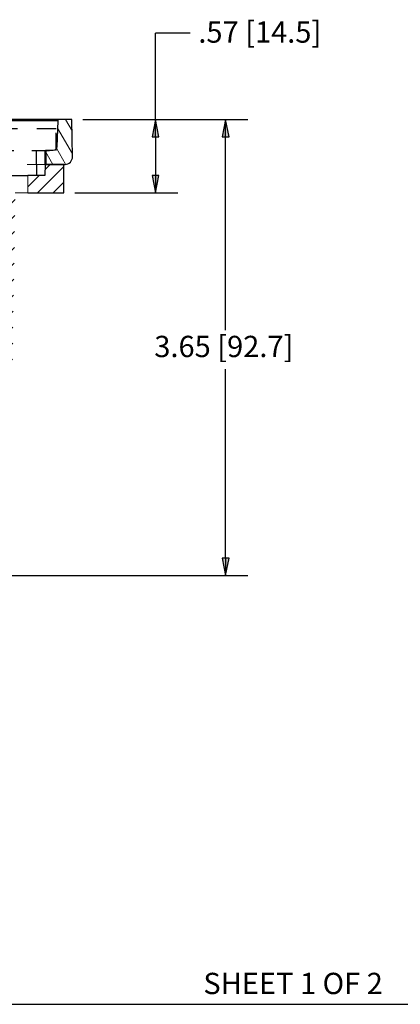
# Paper-space layout 'Sheet 1' of a CAD drawing. Units: inches. Extents: x 0.1 to 16.4, y 0 to 10.4.
# Drawn here: x 10 to 12.1, y 0 to 5.6 of the extents above; entities that cross this region are included whole.
import ezdxf

# ---------------------------------------------------------------- set-up
doc = ezdxf.new("R2010")
doc.units = ezdxf.units.IN
doc.header["$MEASUREMENT"] = 0
doc.linetypes.add('Dashed Space', pattern=[0.359055, 0.179528, -0.179528])
doc.linetypes.add('Double Dash Chain', pattern=[0.673228, 0.359055, -0.044882, 0.089764, -0.044882, 0.089764, -0.044882])
for name, color, linetype, lineweight in [('Border (ANSI)', 7, 'Continuous', 25), ('Dimension (ANSI)', 7, 'Continuous', 25), ('Hatch (ANSI)', 7, 'Continuous', 18), ('Symbol (ANSI)', 7, 'Continuous', 25), ('Visible (ANSI)', 7, 'Continuous', 50), ('Visible Narrow (ANSI)', 7, 'Continuous', 35)]:
    doc.layers.add(name, color=color, linetype=linetype, lineweight=lineweight)
doc.styles.get("Standard").update_dxf_attribs({"font": 'tahoma.ttf'})

psp = doc.layouts.new('Sheet 1')

# ---------------------------------------------------------------- hatches: boundary and pattern name
h = psp.add_hatch()
h.set_pattern_fill('ANSI31', color=256, scale=0.5)
h.paths.add_polyline_path([(10.2113, 4.7439), (10.1063, 4.7439), (10.1052, 4.6809), (10.0083, 4.6809), (10.0083, 4.5829), (10.2113, 4.5829)])
edge = h.paths.add_edge_path()
edge.add_line((9.9383, 4.5829), (9.9117, 4.5829))
edge.add_line((9.9117, 4.5829), (9.9117, 4.6809))
edge.add_line((9.9117, 4.6809), (9.8088, 4.6809))
edge.add_line((9.8088, 4.6809), (9.8088, 3.8235))
edge.add_line((9.8088, 3.8235), (9.6513, 3.8235))
edge.add_arc((9.6513, 3.7885), 0.035, 90, 180)
edge.add_line((9.6163, 3.7885), (9.6163, 3.3744))
edge.add_line((9.6163, 3.3744), (9.8294, 3.3744))
edge.add_spline(control_points=[(9.8294, 3.3744), (9.8297, 3.3751), (9.8298, 3.3754), (9.8298, 3.3754)], knot_values=[6.087689, 6.087689, 6.087689, 6.087689, 6.187084, 6.187084, 6.187084, 6.187084], degree=3, periodic=0)
edge.add_line((9.8298, 3.3754), (9.8298, 3.5189))
edge.add_arc((9.8508, 3.5189), 0.021, 90, 180, ccw=False)
edge.add_line((9.8508, 3.5399), (9.8926, 3.5399))
edge.add_arc((9.8926, 3.5679), 0.028, 270, 359)
edge.add_line((9.9206, 3.5675), (9.9383, 4.5829))
edge = h.paths.add_edge_path()
edge.add_spline(control_points=[(9.8298, 2.6404), (9.8298, 2.6404), (9.8297, 2.6408), (9.8294, 2.6415)], knot_values=[10.046688, 10.046688, 10.046688, 10.046688, 10.146083, 10.146083, 10.146083, 10.146083], degree=3, periodic=0)
edge.add_line((9.8294, 2.6415), (9.6163, 2.6415))
edge.add_line((9.6163, 2.6415), (9.6163, 2.5109))
edge.add_line((9.6163, 2.5109), (8.0063, 2.5109))
edge.add_line((8.0063, 2.5109), (8.0063, 2.6415))
edge.add_line((8.0063, 2.6415), (7.8088, 2.6415))
edge.add_line((7.8088, 2.6415), (7.7932, 2.6415))
edge.add_spline(control_points=[(7.7932, 2.6415), (7.793, 2.6408), (7.7928, 2.6404), (7.7928, 2.6404)], knot_values=[6.087689, 6.087689, 6.087689, 6.087689, 6.187084, 6.187084, 6.187084, 6.187084], degree=3, periodic=0)
edge.add_line((7.7928, 2.6404), (7.7928, 2.5109))
edge.add_arc((7.8768, 2.5109), 0.084, 180, 270)
edge.add_line((7.8768, 2.4269), (8.252, 2.4269))
edge.add_line((8.252, 2.4269), (8.252, 2.3009))
edge.add_line((8.252, 2.3009), (9.3706, 2.3009))
edge.add_line((9.3706, 2.3009), (9.3706, 2.4269))
edge.add_line((9.3706, 2.4269), (9.7458, 2.4269))
edge.add_arc((9.7458, 2.5109), 0.084, 270, 360)
edge.add_line((9.8298, 2.5109), (9.8298, 2.6404))
edge = h.paths.add_edge_path()
edge.add_arc((7.9713, 3.7885), 0.035, 0, 90)
edge.add_line((7.9713, 3.8235), (7.8455, 3.8235))
edge.add_spline(control_points=[(7.8488, 3.8235), (7.8465, 3.8235), (7.8441, 3.8238), (7.8395, 3.8247), (7.8373, 3.8254), (7.8333, 3.8271), (7.8315, 3.8281), (7.8298, 3.8292)], knot_values=[-0.200001, -0.200001, -0.200001, -0.200001, -0.174418, -0.174418, -0.148836, -0.148836, -0.126831, -0.126831, -0.126831, -0.126831], degree=3, periodic=0)
edge.add_spline(control_points=[(7.8298, 3.8292), (7.8277, 3.8305), (7.8257, 3.8321), (7.8207, 3.8372), (7.8182, 3.841), (7.8147, 3.8495), (7.8138, 3.854), (7.8138, 3.8585)], knot_values=[-0.126831, -0.126831, -0.126831, -0.126831, -0.099224, -0.099224, -0.049612, -0.049612, 0, 0, 0, 0], degree=3, periodic=0)
edge.add_line((7.8138, 3.8585), (7.8138, 4.6809))
edge.add_line((7.8138, 4.6809), (7.7109, 4.6809))
edge.add_line((7.7109, 4.6809), (7.7109, 4.5829))
edge.add_line((7.7109, 4.5829), (7.6843, 4.5829))
edge.add_line((7.6843, 4.5829), (7.702, 3.5675))
edge.add_arc((7.73, 3.5679), 0.028, 181, 270)
edge.add_line((7.73, 3.5399), (7.7718, 3.5399))
edge.add_arc((7.7718, 3.5189), 0.021, 0, 90, ccw=False)
edge.add_line((7.7928, 3.5189), (7.7928, 3.3754))
edge.add_spline(control_points=[(7.7928, 3.3754), (7.7928, 3.3754), (7.793, 3.3751), (7.7932, 3.3744)], knot_values=[10.046688, 10.046688, 10.046688, 10.046688, 10.146083, 10.146083, 10.146083, 10.146083], degree=3, periodic=0)
edge.add_line((7.7932, 3.3744), (7.8088, 3.3744))
edge.add_line((7.8088, 3.3744), (8.0063, 3.3744))
edge.add_line((8.0063, 3.3744), (8.0063, 3.7885))

# ---------------------------------------------------------------- linework, layer by layer
at = {"layer": 'Border (ANSI)'}
psp.add_line((0.0643, 0.0103), (16.4193, 0.0103), dxfattribs=at)
at = {"layer": 'Dimension (ANSI)'}
for p, q in [((10.7282, 4.9973), (10.7282, 5.484)), ((10.9231, 5.484), (10.7282, 5.484)), ((10.3193, 4.9973), (11.248, 4.9973)), ((10.3193, 4.9973), (10.8532, 4.9973)), ((10.7282, 4.9973), (10.7086, 4.8989)), ((10.7479, 4.8989), (10.7282, 4.9973)), ((10.7282, 4.8989), (10.7282, 4.9973)), ((11.123, 4.9973), (11.1033, 4.8989)), ((11.1427, 4.8989), (11.123, 4.9973)), ((11.123, 4.8989), (11.123, 4.9973)), ((10.7086, 4.8989), (10.7479, 4.8989)), ((10.7282, 4.8989), (10.7282, 4.6814)), ((11.1033, 4.8989), (11.1427, 4.8989)), ((11.123, 3.809), (11.123, 4.8989)), ((10.7479, 4.6814), (10.7086, 4.6814)), ((10.7086, 4.6814), (10.7282, 4.5829)), ((10.7282, 4.5829), (10.7479, 4.6814)), ((10.7282, 4.6814), (10.7282, 4.5829)), ((10.2738, 4.5829), (10.8532, 4.5829)), ((11.123, 2.5254), (11.123, 3.589)), ((11.1427, 2.5254), (11.1033, 2.5254)), ((11.1033, 2.5254), (11.123, 2.4269)), ((11.123, 2.4269), (11.1427, 2.5254)), ((11.123, 2.5254), (11.123, 2.4269)), ((9.8083, 2.4269), (11.248, 2.4269))]:
    psp.add_line(p, q, dxfattribs=at)
at = {"layer": 'Dimension (ANSI)', "linetype": 'Continuous'}
for points in [[(10.7282, 4.9973), (10.7479, 4.8989), (10.7086, 4.8989)], [(11.123, 4.9973), (11.1427, 4.8989), (11.1033, 4.8989)], [(10.7086, 4.6814), (10.7479, 4.6814), (10.7282, 4.5829)], [(11.1033, 2.5254), (11.1427, 2.5254), (11.123, 2.4269)]]:
    psp.add_solid(points, dxfattribs=at)
at = {"layer": 'Hatch (ANSI)', "linetype": 'Continuous'}
for p, q in [((10.258, 4.9319), (10.2202, 4.9973)), ((10.2602, 4.803), (10.1767, 4.9477)), ((10.2216, 4.7448), (10.1698, 4.8346)), ((10.15, 4.7439), (10.1081, 4.8165))]:
    psp.add_line(p, q, dxfattribs=at)
at = {"layer": 'Visible (ANSI)', "lineweight": 25}
for p, q in [((10.1852, 4.9973), (7.4375, 4.9973)), ((10.2568, 4.9973), (10.1852, 4.9973)), ((10.2605, 4.7867), (10.2568, 4.9973)), ((10.1782, 4.9906), (10.173, 4.8426)), ((10.152, 4.8223), (10.1081, 4.8223)), ((10.1081, 4.7439), (10.2185, 4.7439))]:
    psp.add_line(p, q, dxfattribs=at)
at = {"layer": 'Visible (ANSI)', "linetype": 'Dashed Space', "lineweight": 25, "ltscale": 0.602646}
psp.add_line((10.1676, 4.9448), (9.843, 4.9448), dxfattribs=at)
at = {"layer": 'Visible (ANSI)', "linetype": 'Dashed Space', "lineweight": 25, "ltscale": 0.227449}
psp.add_line((10.1676, 4.8223), (10.1676, 4.9448), dxfattribs=at)
at = {"layer": 'Visible (ANSI)', "linetype": 'Double Dash Chain', "lineweight": 25}
psp.add_line((9.3715, 4.8223), (10.1676, 4.8223), dxfattribs=at)
at = {"layer": 'Visible (ANSI)'}
psp.add_line((10.1081, 4.8223), (10.1081, 4.7439), dxfattribs=at)
at = {"layer": 'Visible (ANSI)', "linetype": 'Dashed Space', "lineweight": 18, "ltscale": 0.468091}
psp.add_line((9.806, 4.7439), (10.0581, 4.7439), dxfattribs=at)
at = {"layer": 'Visible (ANSI)', "lineweight": 25, "ltscale": 0.116984}
psp.add_line((10.0581, 4.7439), (10.0573, 4.6809), dxfattribs=at)
at = {"layer": 'Visible (ANSI)', "linetype": 'Dashed Space', "lineweight": 18, "ltscale": 0.089483}
psp.add_line((10.0581, 4.7439), (10.1063, 4.7439), dxfattribs=at)
at = {"layer": 'Visible (ANSI)', "lineweight": 25, "ltscale": 0.116992}
psp.add_line((10.1063, 4.7439), (10.1052, 4.6809), dxfattribs=at)
at = {"layer": 'Visible (ANSI)', "linetype": 'Dashed Space', "lineweight": 25, "ltscale": 0.194956}
psp.add_line((10.2113, 4.7439), (10.1063, 4.7439), dxfattribs=at)
at = {"layer": 'Visible (ANSI)', "lineweight": 25, "ltscale": 0.298933}
psp.add_line((10.2113, 4.5829), (10.2113, 4.7439), dxfattribs=at)
at = {"layer": 'Visible (ANSI)', "lineweight": 25, "ltscale": 0.17936}
psp.add_line((9.9117, 4.6809), (10.0083, 4.6809), dxfattribs=at)
at = {"layer": 'Visible (ANSI)', "lineweight": 18, "ltscale": 0.181959}
psp.add_line((10.0083, 4.6809), (10.0083, 4.5829), dxfattribs=at)
at = {"layer": 'Visible (ANSI)', "lineweight": 25, "ltscale": 0.179917}
psp.add_line((10.1052, 4.6809), (10.0083, 4.6809), dxfattribs=at)
at = {"layer": 'Visible (ANSI)', "lineweight": 18, "ltscale": 0.129971}
psp.add_line((10.0083, 4.5829), (9.9383, 4.5829), dxfattribs=at)
at = {"layer": 'Visible (ANSI)', "lineweight": 25, "ltscale": 0.376915}
psp.add_line((10.0083, 4.5829), (10.2113, 4.5829), dxfattribs=at)
at = {"layer": 'Visible (ANSI)', "lineweight": 25}
for centre, radius, start, end in [((10.1852, 4.9903), 0.007, 90, 178), ((10.2185, 4.7859), 0.042, 270, 1)]:
    psp.add_arc(centre, radius, start, end, dxfattribs=at)
at = {"layer": 'Visible (ANSI)', "lineweight": 25, "extrusion": (0, 0, -1)}
psp.add_arc((-10.152, 4.8433), 0.021, 182, 270, dxfattribs=at)
at = {"layer": 'Visible Narrow (ANSI)', "lineweight": 25}
for p, q in [((7.4445, 4.9906), (10.1782, 4.9906)), ((10.173, 4.8426), (10.1676, 4.8426)), ((10.0567, 4.8223), (10.0567, 4.7439))]:
    psp.add_line(p, q, dxfattribs=at)

# ---------------------------------------------------------------- texts
at = {"layer": 'Dimension (ANSI)', "char_height": 0.12, "attachment_point": 1}
for s, insert in [('.57 [14.5]', (10.9696, 5.5494)), ('3.65 [92.7]', (10.7215, 3.7775))]:
    psp.add_mtext(s, dxfattribs=dict(at, insert=insert))
at = {"layer": 'Symbol (ANSI)', "insert": (10.9979, 0.1878), "char_height": 0.12, "attachment_point": 1}
psp.add_mtext('SHEET 1 OF 2', dxfattribs=at)

doc.saveas('drawing.dxf')
